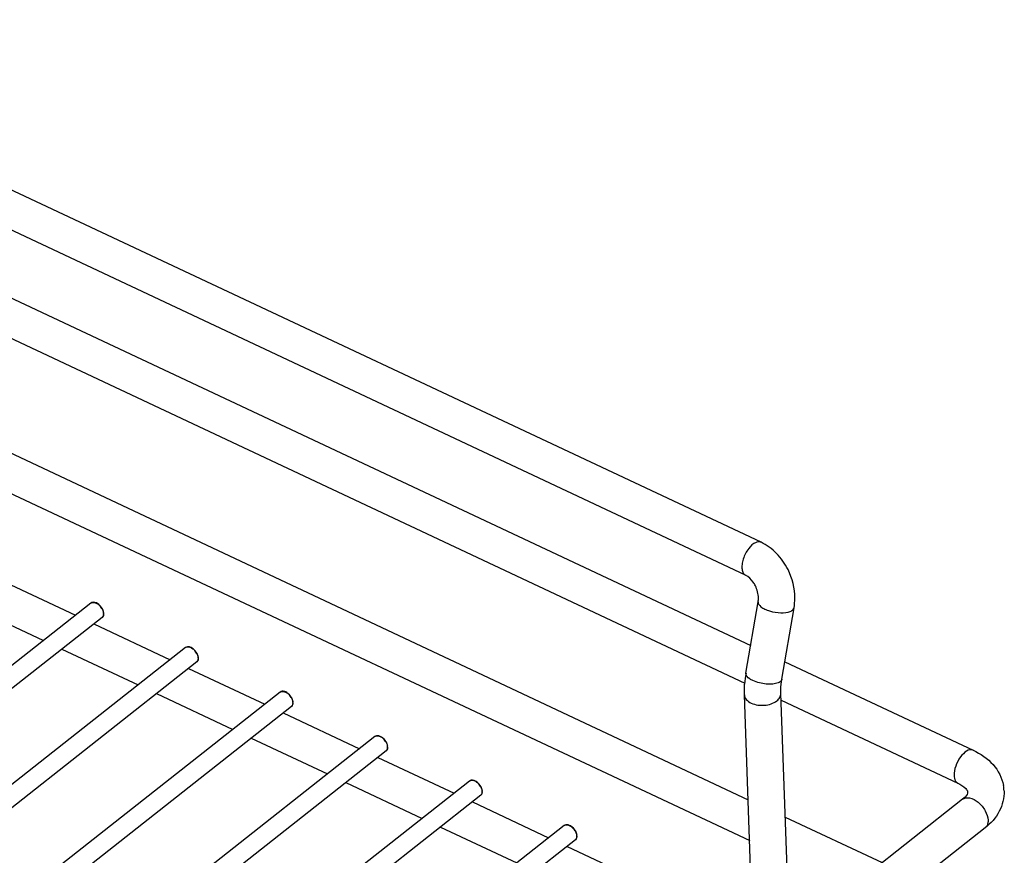
# Model space of a CAD drawing. Units: inches. Extents: x 0 to 17, y 0 to 11.
# Drawn here: x 6 to 7, y 6.4 to 7.2 of the extents above; entities that cross this region are included whole.
import ezdxf

# ---------------------------------------------------------------- set-up
doc = ezdxf.new("R2010")
doc.units = ezdxf.units.IN
doc.header["$LTSCALE"] = 0.935
doc.header["$MEASUREMENT"] = 0
doc.layers.get('0').update_dxf_attribs({"linetype": 'CONTINUOUS'})

msp = doc.modelspace()

# ---------------------------------------------------------------- linework, layer by layer
at = {"color": 7, "linetype": 'Continuous'}
for p, q in [((6.75782, 6.71867), (5.67559, 7.22751)), ((6.74275, 6.68661), (5.66052, 7.19544)), ((5.69325, 7.11384), (6.74777, 6.61804)), ((5.67818, 7.08177), (6.74199, 6.5816)), ((5.69877, 6.96007), (6.74536, 6.46799)), ((5.6837, 6.928), (6.74679, 6.42817)), ((6.01646, 6.68243), (6.09064, 6.64755)), ((6.11103, 6.65954), (6.11101, 6.65955)), ((6.74322, 6.59129), (6.75504, 6.66082)), ((6.10565, 6.65939), (4.86749, 5.68343)), ((5.98534, 6.6579), (6.05952, 6.62303)), ((6.11817, 6.64945), (6.11803, 6.65067)), ((6.77815, 6.58535), (6.78998, 6.65488)), ((6.11662, 6.64547), (4.88542, 5.67501)), ((6.10856, 6.63913), (6.18274, 6.60425)), ((6.19776, 6.61608), (4.9596, 5.64013)), ((6.07745, 6.6146), (6.15163, 6.57972)), ((6.20314, 6.61624), (6.20312, 6.61625)), ((6.20872, 6.60217), (4.97752, 5.6317)), ((6.21027, 6.60615), (6.21013, 6.60737)), ((6.78105, 6.60239), (6.9643, 6.51623)), ((6.20067, 6.59582), (6.27485, 6.56094)), ((6.77724, 6.57797), (6.77815, 6.58535)), ((6.7771, 6.57142), (6.77724, 6.57797)), ((6.28986, 6.57278), (5.0517, 5.59682)), ((6.16955, 6.5713), (6.24373, 6.53642)), ((6.29524, 6.57293), (6.29522, 6.57294)), ((6.30238, 6.56284), (6.30224, 6.56406)), ((6.75192, 6.28507), (6.74169, 6.57015)), ((6.78558, 6.33512), (6.7771, 6.57142)), ((6.77733, 6.56498), (6.94922, 6.48416)), ((6.30083, 6.55886), (5.06963, 5.5884)), ((6.29277, 6.55252), (6.36695, 6.51764)), ((6.38197, 6.52947), (5.1438, 5.55352)), ((6.26166, 6.52799), (6.33584, 6.49311)), ((6.38735, 6.52963), (6.38733, 6.52964)), ((6.39448, 6.51954), (6.39434, 6.52076)), ((6.39293, 6.51556), (5.16173, 5.54509)), ((6.38488, 6.50921), (6.45906, 6.47433)), ((6.47407, 6.48617), (5.23558, 5.50996)), ((6.35376, 6.48469), (6.42794, 6.44981)), ((6.47945, 6.48632), (6.47943, 6.48633)), ((6.48659, 6.47623), (6.48644, 6.47745)), ((6.48504, 6.47226), (5.2505, 5.49915)), ((6.954, 6.46843), (6.79189, 6.34064)), ((6.47698, 6.46591), (6.55116, 6.43103)), ((6.78142, 6.45104), (6.87571, 6.40671)), ((6.56617, 6.44286), (5.28501, 5.43301)), ((6.44587, 6.44138), (6.52005, 6.4065)), ((6.57156, 6.44302), (6.57154, 6.44303)), ((6.97594, 6.4406), (6.81382, 6.31281)), ((6.57869, 6.43293), (6.57855, 6.43415)), ((6.57714, 6.42895), (5.29075, 5.41498)), ((6.56909, 6.4226), (6.64326, 6.38772))]:
    msp.add_line(p, q, dxfattribs=at)
at = {"color": 9, "linetype": 'Continuous'}
for p, q in [((6.11802, 6.6483), (6.11787, 6.64749)), ((6.11804, 6.64918), (6.11802, 6.6483)), ((6.21012, 6.60499), (6.20998, 6.60418)), ((6.21015, 6.60588), (6.21012, 6.60499)), ((6.30222, 6.56169), (6.30208, 6.56088)), ((6.30225, 6.56257), (6.30222, 6.56169)), ((6.39433, 6.51838), (6.39419, 6.51757)), ((6.39436, 6.51927), (6.39433, 6.51838)), ((6.48643, 6.47508), (6.48629, 6.47427)), ((6.48646, 6.47596), (6.48643, 6.47508)), ((6.57854, 6.43178), (6.57839, 6.43096)), ((6.57857, 6.43266), (6.57854, 6.43178))]:
    msp.add_line(p, q, dxfattribs=at)
for centre, radius, start, end in [((6.10401, 6.64681), 0.01443, 30.39122, 39.55455), ((6.10992, 6.64885), 0.00813, 4.09314, 8.99479), ((6.11079, 6.64892), 0.00726, 2.06608, 4.03764), ((6.19612, 6.6035), 0.01443, 30.39122, 39.55455), ((6.20202, 6.60555), 0.00813, 4.09314, 8.99479), ((6.20289, 6.60562), 0.00726, 2.06608, 4.03764), ((6.28822, 6.5602), 0.01443, 30.39122, 39.55455), ((6.29413, 6.56224), 0.00813, 4.09314, 8.99479), ((6.295, 6.56231), 0.00726, 2.06608, 4.03764), ((6.38033, 6.51689), 0.01443, 30.39122, 39.55455), ((6.38623, 6.51894), 0.00813, 4.09314, 8.99479), ((6.3871, 6.51901), 0.00726, 2.06608, 4.03764), ((6.47243, 6.47359), 0.01443, 30.39122, 39.55455), ((6.47834, 6.47563), 0.00813, 4.09314, 8.99479), ((6.47921, 6.4757), 0.00726, 2.06608, 4.03764), ((6.56454, 6.43028), 0.01443, 30.39122, 39.55455), ((6.57044, 6.43233), 0.00813, 4.09314, 8.99479), ((6.57131, 6.4324), 0.00726, 2.06608, 4.03764)]:
    msp.add_arc(centre, radius, start, end, dxfattribs=at)
at = {"color": 7, "linetype": 'Continuous'}
for centre, radius, start, end in [((6.10857, 6.64885), 0.00963, 10.93009, 14.97642), ((6.20068, 6.60554), 0.00963, 10.93009, 14.97642), ((6.85554, 6.57206), 0.11395, 170.27997, 175.71193), ((6.29278, 6.56224), 0.00963, 10.93009, 14.97642), ((6.38489, 6.51893), 0.00963, 10.93009, 14.97642), ((6.47699, 6.47563), 0.00963, 10.93009, 14.97642), ((6.95643, 6.47517), 0.03794, 2.17275, 10.18826), ((6.5691, 6.43232), 0.00963, 10.93009, 14.97642)]:
    msp.add_arc(centre, radius, start, end, dxfattribs=at)
at = {"color": 9, "linetype": 'Continuous'}
for points, knots in [([(6.75299, 6.71854), (6.7501, 6.71737), (6.74489, 6.71223), (6.74086, 6.70438), (6.7392, 6.69731), (6.7391, 6.69262), (6.74012, 6.6888), (6.74182, 6.68704), (6.74275, 6.68661)], [0, 0, 0, 0, 0.247011, 0.549737, 0.693934, 0.818715, 0.918988, 1, 1, 1, 1]), ([(6.75782, 6.71867), (6.75748, 6.71883), (6.7559, 6.71935), (6.75416, 6.71901), (6.75299, 6.71854)], [0, 0, 0, 0, 0.229901, 1, 1, 1, 1]), ([(6.10565, 6.65939), (6.10606, 6.65971), (6.10842, 6.66074), (6.1111, 6.6595), (6.11268, 6.65834)], [0, 0, 0, 0, 0.208865, 1, 1, 1, 1]), ([(6.75504, 6.66082), (6.75473, 6.65899), (6.75737, 6.65582), (6.76159, 6.65346), (6.7681, 6.65097), (6.7765, 6.64967), (6.78348, 6.65021), (6.78633, 6.65136)], [0, 0, 0, 0, 0.157764, 0.280371, 0.426012, 0.739738, 1, 1, 1, 1]), ([(6.78633, 6.65136), (6.78682, 6.65156), (6.78836, 6.65228), (6.78978, 6.6537), (6.78998, 6.65488)], [0, 0, 0, 0, 0.308224, 1, 1, 1, 1]), ([(6.19776, 6.61608), (6.19816, 6.6164), (6.20052, 6.61743), (6.20321, 6.6162), (6.20479, 6.61504)], [0, 0, 0, 0, 0.208865, 1, 1, 1, 1]), ([(6.74993, 6.58398), (6.74888, 6.58447), (6.74604, 6.58597), (6.74285, 6.58909), (6.74322, 6.59129)], [0, 0, 0, 0, 0.340999, 1, 1, 1, 1]), ([(6.7745, 6.58183), (6.77287, 6.58117), (6.76894, 6.58042), (6.76057, 6.58053), (6.75396, 6.58208), (6.74993, 6.58398)], [0, 0, 0, 0, 0.210936, 0.469031, 1, 1, 1, 1]), ([(6.77815, 6.58535), (6.77809, 6.58499), (6.77747, 6.58332), (6.77578, 6.58234), (6.7745, 6.58183)], [0, 0, 0, 0, 0.210289, 1, 1, 1, 1]), ([(6.28986, 6.57278), (6.29027, 6.5731), (6.29263, 6.57413), (6.29531, 6.57289), (6.29689, 6.57173)], [0, 0, 0, 0, 0.208865, 1, 1, 1, 1]), ([(6.74169, 6.57015), (6.74175, 6.56852), (6.74337, 6.56495), (6.74651, 6.5629), (6.74832, 6.56205)], [0, 0, 0, 0, 0.449637, 1, 1, 1, 1]), ([(6.74832, 6.56205), (6.75229, 6.56018), (6.76119, 6.55907), (6.76991, 6.56168), (6.77321, 6.56429)], [0, 0, 0, 0, 0.510595, 1, 1, 1, 1]), ([(6.77321, 6.56429), (6.77439, 6.56521), (6.77637, 6.56729), (6.77715, 6.57013), (6.7771, 6.57142)], [0, 0, 0, 0, 0.53717, 1, 1, 1, 1]), ([(6.38197, 6.52947), (6.38237, 6.52979), (6.38473, 6.53083), (6.38742, 6.52959), (6.38899, 6.52843)], [0, 0, 0, 0, 0.208865, 1, 1, 1, 1]), ([(6.9643, 6.51623), (6.96014, 6.51818), (6.9516, 6.51065), (6.94709, 6.50131), (6.94557, 6.4946), (6.94568, 6.49146)], [0, 0, 0, 0, 0.411868, 0.719021, 1, 1, 1, 1]), ([(6.47407, 6.48617), (6.47448, 6.48649), (6.47684, 6.48752), (6.47952, 6.48628), (6.4811, 6.48512)], [0, 0, 0, 0, 0.208865, 1, 1, 1, 1]), ([(6.94568, 6.49146), (6.94571, 6.49061), (6.94597, 6.48791), (6.94748, 6.48498), (6.94922, 6.48417)], [0, 0, 0, 0, 0.307063, 1, 1, 1, 1]), ([(6.954, 6.46843), (6.95582, 6.46986), (6.96201, 6.47043), (6.96989, 6.46557), (6.97633, 6.4579), (6.97867, 6.45123), (6.97879, 6.44802)], [0, 0, 0, 0, 0.189878, 0.445316, 0.736889, 1, 1, 1, 1]), ([(6.56617, 6.44286), (6.56658, 6.44318), (6.56894, 6.44422), (6.57163, 6.44298), (6.5732, 6.44182)], [0, 0, 0, 0, 0.208865, 1, 1, 1, 1]), ([(6.97879, 6.44802), (6.97881, 6.44725), (6.97872, 6.44456), (6.97746, 6.44179), (6.97594, 6.4406)], [0, 0, 0, 0, 0.284417, 1, 1, 1, 1])]:
    msp.add_open_spline(points, degree=3, knots=knots, dxfattribs=at)
at = {"color": 7, "linetype": 'Continuous'}
for points, knots in [([(6.78411, 6.69202), (6.78125, 6.69778), (6.77389, 6.70835), (6.76345, 6.71603), (6.75782, 6.71867)], [0, 0, 0, 0, 0.508755, 1, 1, 1, 1]), ([(6.78998, 6.65488), (6.7905, 6.65795), (6.79153, 6.6706), (6.78835, 6.68348), (6.78411, 6.69202)], [0, 0, 0, 0, 0.246313, 1, 1, 1, 1]), ([(6.75237, 6.67627), (6.75175, 6.67752), (6.74934, 6.6816), (6.74578, 6.68518), (6.74275, 6.68661)], [0, 0, 0, 0, 0.293775, 1, 1, 1, 1]), ([(6.75504, 6.66082), (6.75524, 6.66196), (6.75562, 6.66724), (6.7542, 6.67258), (6.75237, 6.67627)], [0, 0, 0, 0, 0.219503, 1, 1, 1, 1]), ([(6.11101, 6.65955), (6.11054, 6.65977), (6.10883, 6.6604), (6.10668, 6.6602), (6.10565, 6.65939)], [0, 0, 0, 0, 0.286048, 1, 1, 1, 1]), ([(6.11787, 6.65134), (6.11716, 6.65399), (6.11489, 6.65723), (6.11183, 6.65918), (6.11103, 6.65954)], [0, 0, 0, 0, 0.759445, 1, 1, 1, 1]), ([(6.11662, 6.64547), (6.11744, 6.64612), (6.11814, 6.64759), (6.11819, 6.64902), (6.11817, 6.64942)], [0, 0, 0, 0, 0.723877, 1, 1, 1, 1]), ([(6.20312, 6.61625), (6.20264, 6.61646), (6.20094, 6.61709), (6.19878, 6.61689), (6.19776, 6.61608)], [0, 0, 0, 0, 0.286048, 1, 1, 1, 1]), ([(6.20998, 6.60803), (6.20927, 6.61069), (6.207, 6.61392), (6.20393, 6.61588), (6.20314, 6.61624)], [0, 0, 0, 0, 0.759445, 1, 1, 1, 1]), ([(6.20872, 6.60217), (6.20954, 6.60282), (6.21024, 6.60428), (6.21029, 6.60572), (6.21028, 6.60612)], [0, 0, 0, 0, 0.723877, 1, 1, 1, 1]), ([(6.29522, 6.57294), (6.29474, 6.57316), (6.29304, 6.57379), (6.29089, 6.57359), (6.28986, 6.57278)], [0, 0, 0, 0, 0.286048, 1, 1, 1, 1]), ([(6.30208, 6.56473), (6.30137, 6.56738), (6.2991, 6.57062), (6.29604, 6.57257), (6.29524, 6.57293)], [0, 0, 0, 0, 0.759445, 1, 1, 1, 1]), ([(6.30083, 6.55886), (6.30165, 6.55951), (6.30235, 6.56098), (6.3024, 6.56241), (6.30238, 6.56281)], [0, 0, 0, 0, 0.723877, 1, 1, 1, 1]), ([(6.38733, 6.52964), (6.38685, 6.52985), (6.38514, 6.53048), (6.38299, 6.53028), (6.38197, 6.52947)], [0, 0, 0, 0, 0.286048, 1, 1, 1, 1]), ([(6.39419, 6.52142), (6.39348, 6.52408), (6.39121, 6.52732), (6.38814, 6.52927), (6.38735, 6.52963)], [0, 0, 0, 0, 0.759445, 1, 1, 1, 1]), ([(6.39293, 6.51556), (6.39375, 6.51621), (6.39445, 6.51767), (6.3945, 6.51911), (6.39449, 6.51951)], [0, 0, 0, 0, 0.723877, 1, 1, 1, 1]), ([(6.9643, 6.51623), (6.97153, 6.51283), (6.98477, 6.50388), (6.99244, 6.48931), (6.99377, 6.48188)], [0, 0, 0, 0, 0.514118, 1, 1, 1, 1]), ([(6.47943, 6.48633), (6.47895, 6.48655), (6.47725, 6.48718), (6.4751, 6.48698), (6.47407, 6.48617)], [0, 0, 0, 0, 0.286048, 1, 1, 1, 1]), ([(6.48629, 6.47812), (6.48558, 6.48077), (6.48331, 6.48401), (6.48025, 6.48597), (6.47945, 6.48632)], [0, 0, 0, 0, 0.759445, 1, 1, 1, 1]), ([(6.94922, 6.48416), (6.95208, 6.48282), (6.95584, 6.48051), (6.95868, 6.47682), (6.9589, 6.47561)], [0, 0, 0, 0, 0.720451, 1, 1, 1, 1]), ([(6.48504, 6.47226), (6.48586, 6.4729), (6.48655, 6.47437), (6.48661, 6.4758), (6.48659, 6.4762)], [0, 0, 0, 0, 0.723877, 1, 1, 1, 1]), ([(6.95893, 6.47534), (6.95899, 6.47459), (6.9578, 6.47175), (6.95568, 6.46974), (6.954, 6.46843)], [0, 0, 0, 0, 0.262506, 1, 1, 1, 1]), ([(6.99434, 6.47661), (6.9946, 6.46979), (6.99109, 6.45558), (6.98148, 6.44496), (6.97594, 6.4406)], [0, 0, 0, 0, 0.49144, 1, 1, 1, 1]), ([(6.57154, 6.44303), (6.57106, 6.44324), (6.56935, 6.44387), (6.5672, 6.44368), (6.56617, 6.44286)], [0, 0, 0, 0, 0.286048, 1, 1, 1, 1]), ([(6.5784, 6.43481), (6.57769, 6.43747), (6.57542, 6.44071), (6.57235, 6.44266), (6.57156, 6.44302)], [0, 0, 0, 0, 0.759445, 1, 1, 1, 1]), ([(6.57714, 6.42895), (6.57796, 6.4296), (6.57866, 6.43106), (6.57871, 6.4325), (6.5787, 6.4329)], [0, 0, 0, 0, 0.723877, 1, 1, 1, 1])]:
    msp.add_open_spline(points, degree=3, knots=knots, dxfattribs=at)
at = {"color": 9, "linetype": 'Continuous'}
for points in [[(6.11268, 6.65834), (6.11359, 6.65767), (6.11442, 6.65687), (6.11514, 6.656)], [(6.11646, 6.65411), (6.11718, 6.65289), (6.11773, 6.65152), (6.11795, 6.65012)], [(6.11787, 6.64749), (6.11767, 6.64672), (6.11724, 6.64596), (6.11662, 6.64547)], [(6.20479, 6.61504), (6.2057, 6.61437), (6.20652, 6.61357), (6.20725, 6.61269)], [(6.20857, 6.6108), (6.20928, 6.60958), (6.20983, 6.60822), (6.21005, 6.60682)], [(6.20998, 6.60418), (6.20978, 6.60342), (6.20934, 6.60266), (6.20872, 6.60217)], [(6.29689, 6.57173), (6.2978, 6.57106), (6.29863, 6.57026), (6.29935, 6.56939)], [(6.30067, 6.5675), (6.30139, 6.56628), (6.30194, 6.56492), (6.30216, 6.56351)], [(6.30208, 6.56088), (6.30188, 6.56011), (6.30145, 6.55935), (6.30083, 6.55886)], [(6.38899, 6.52843), (6.38991, 6.52776), (6.39073, 6.52696), (6.39145, 6.52608)], [(6.39278, 6.5242), (6.39349, 6.52297), (6.39404, 6.52161), (6.39426, 6.52021)], [(6.39419, 6.51757), (6.39399, 6.51681), (6.39355, 6.51605), (6.39293, 6.51556)], [(6.4811, 6.48512), (6.48201, 6.48445), (6.48284, 6.48365), (6.48356, 6.48278)], [(6.48488, 6.48089), (6.4856, 6.47967), (6.48615, 6.47831), (6.48637, 6.4769)], [(6.48629, 6.47427), (6.48609, 6.4735), (6.48566, 6.47274), (6.48504, 6.47226)], [(6.5732, 6.44182), (6.57412, 6.44115), (6.57494, 6.44035), (6.57566, 6.43948)], [(6.57699, 6.43759), (6.5777, 6.43636), (6.57825, 6.435), (6.57847, 6.4336)], [(6.57839, 6.43096), (6.5782, 6.4302), (6.57776, 6.42944), (6.57714, 6.42895)]]:
    msp.add_open_spline(points, degree=3, dxfattribs=at)
at = {"color": 7, "linetype": 'Continuous'}
msp.add_open_spline([(6.74169, 6.57015), (6.74157, 6.57362), (6.74165, 6.57711), (6.74191, 6.58058)], degree=3, dxfattribs=at)

doc.saveas('drawing.dxf')
